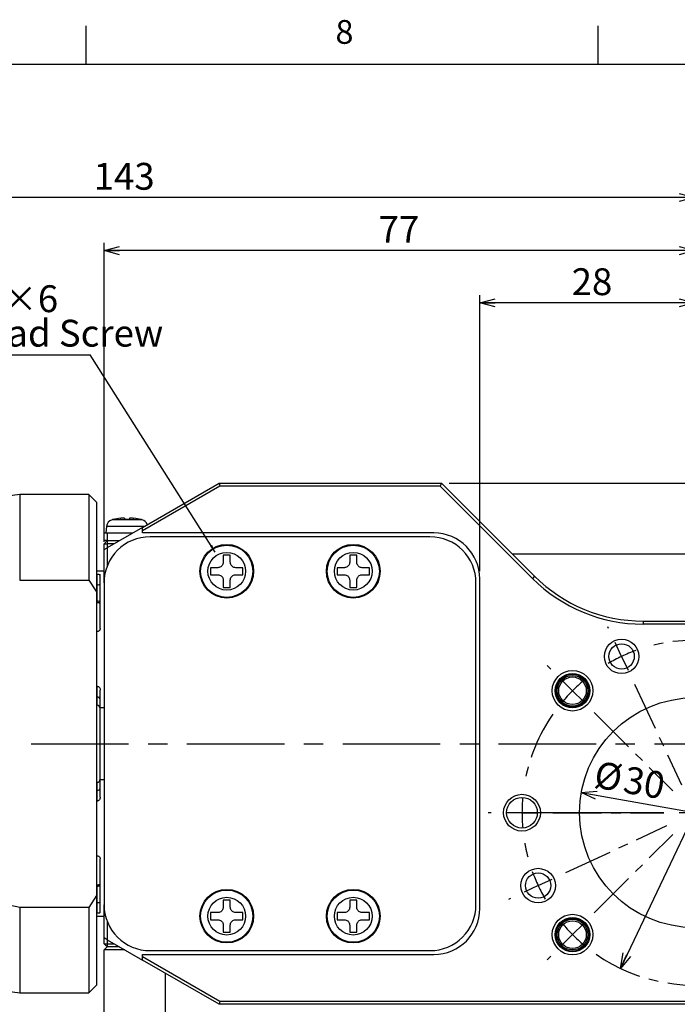
# Model space of a CAD drawing. Extents: x 0 to 841, y 0 to 594.
# Drawn here: x 485 to 570, y 459 to 588 of the extents above; entities that cross this region are included whole.
import ezdxf

# ---------------------------------------------------------------- set-up
doc = ezdxf.new("R2010")
doc.units = 0
doc.linetypes.add('CENTER', pattern=[10.16, 6.35, -1.27, 1.27, -1.27])
doc.linetypes.add('CENTERX2', pattern=[20.32, 12.7, -2.54, 2.54, -2.54])
doc.layers.get('0').update_dxf_attribs({"linetype": 'CONTINUOUS'})
doc.layers.add('ﾚｲﾔｰ1', color=7, linetype='CONTINUOUS')
doc.styles.add('SLDTEXTSTYLE0', font='TXT', dxfattribs={"width": 0.7, "bigfont": 'bigfont'})
doc.styles.get("Standard").update_dxf_attribs({"font": 'txt', "bigfont": 'bigfont'})
doc.dimstyles.new('SLDDIMSTYLE0', dxfattribs={"dimtxt": 3.5, "dimasz": 2, "dimexe": 0, "dimexo": 0.0625, "dimgap": 0.875, "dimtad": 3, "dimdec": 3, "dimrnd": 1e-09, "dimzin": 12, "dimtxsty": 'SLDTEXTSTYLE0', "dimblk1": 'OPEN30', "dimblk2": 'OPEN30', "dimsah": 1, "dimcen": 0.09, "dimazin": 3, "dimtfac": 1, "dimtdec": 3, "dimtofl": 0, "dimtmove": 0, "dimatfit": 3, "dimtolj": 1, "dimtzin": 12})
doc.dimstyles.new('SLDDIMSTYLE5', dxfattribs={"dimtxt": 0.18, "dimasz": 1, "dimexe": 0, "dimexo": 0.0625, "dimgap": 0, "dimtad": 0, "dimtih": 1, "dimtoh": 1, "dimdec": 0, "dimrnd": 1e-09, "dimzin": 0, "dimtxsty": 'STANDARD', "dimblk1": 'DOT', "dimblk2": 'DOT', "dimsah": 1, "dimcen": 0.09, "dimazin": 3, "dimtfac": 1, "dimtdec": 0, "dimtofl": 0, "dimtmove": 0, "dimatfit": 3, "dimtolj": 1, "dimtzin": 0})
doc.dimstyles.new('SLDDIMSTYLE7', dxfattribs={"dimtxt": 3.5, "dimasz": 2, "dimexe": 0, "dimexo": 0.0625, "dimgap": 0.875, "dimtad": 3, "dimdec": 3, "dimrnd": 1e-09, "dimzin": 12, "dimtxsty": 'SLDTEXTSTYLE0', "dimblk1": 'OPEN30', "dimblk2": 'OPEN30', "dimsah": 1, "dimcen": 0, "dimazin": 3, "dimtfac": 1, "dimtdec": 3, "dimtmove": 0, "dimatfit": 3, "dimtolj": 1, "dimtzin": 12})
doc.dimstyles.new('SLDDIMSTYLE8', dxfattribs={"dimtxt": 3.5, "dimasz": 2, "dimexe": 0, "dimexo": 0.0625, "dimgap": 0.875, "dimtad": 3, "dimdec": 3, "dimrnd": 1e-09, "dimzin": 12, "dimtxsty": 'SLDTEXTSTYLE0', "dimblk1": 'OPEN30', "dimsah": 1, "dimcen": 0, "dimazin": 3, "dimtfac": 1, "dimtdec": 3, "dimtmove": 0, "dimatfit": 3, "dimtolj": 1, "dimtzin": 12})

# ---------------------------------------------------------------- blocks, each defined once
blk = doc.blocks.new('_OPEN30')
at = {"color": 0, "linetype": 'BYBLOCK'}
for p, q in [((-1, 0.267949), (0, 0)), ((0, 0), (-1, -0.267949)), ((0, 0), (-1, 0))]:
    blk.add_line(p, q, dxfattribs=at)
blk = doc.blocks.new('_D_8')
at = {"color": 7, "linetype": 'CONTINUOUS'}
for p, q in [((572.58, 459.18), (572.58, 377)), ((572.58, 378), (567.19, 378)), ((572.58, 378), (578.58, 378))]:
    blk.add_line(p, q, dxfattribs=at)
at = {"color": 7, "linetype": 'CONTINUOUS', "xscale": 2, "yscale": 2, "rotation": 180.0000000000004}
blk.add_blockref('_OPEN30', (572.58, 378), dxfattribs=at)
at = {"color": 7, "linetype": 'CONTINUOUS', "xscale": 2, "yscale": 2}
blk.add_blockref('_OPEN30', (578.58, 378), dxfattribs=at)
at = {"color": 7, "linetype": 'CONTINUOUS', "insert": (567.19, 382.51), "char_height": 3.5, "attachment_point": 1, "style": 'SLDTEXTSTYLE0'}
blk.add_mtext('6', dxfattribs=at)
blk = doc.blocks.new('_D_15')
at = {"color": 7, "linetype": 'CONTINUOUS'}
blk.add_line((557.81, 486.96), (587.35, 481.72), dxfattribs=at)
at = {"color": 7, "linetype": 'CONTINUOUS', "xscale": 2, "yscale": 2}
for p, rotation in [((557.81, 486.96, 10.75), 169.9598979901202), ((587.35, 481.72, 10.75), 349.9598979901202)]:
    blk.add_blockref('_OPEN30', p, dxfattribs=dict(at, rotation=rotation))
at = {"color": 7, "linetype": 'CONTINUOUS', "char_height": 3.5, "attachment_point": 1, "rotation": 349.9599, "style": 'SLDTEXTSTYLE0'}
for s, insert in [('%%c', (559.92, 491.12)), ('30', (563.73, 490.45))]:
    blk.add_mtext(s, dxfattribs=dict(at, insert=insert))
blk = doc.blocks.new('_D_16')
at = {"color": 7, "linetype": 'CONTINUOUS'}
for q in [(591.8, 524.73), (562.91, 464.02)]:
    blk.add_line((582.25, 504.66), q, dxfattribs=at)
blk.add_arc((572.58, 484.34), 22.5, 16.7223, 67.0937, dxfattribs=at)
blk.add_solid([(582.25, 504.66), (580.94, 503.07), (581.84, 502.64)], dxfattribs=at)
at = {"color": 7, "linetype": 'CONTINUOUS', "xscale": 2, "yscale": 2, "rotation": 244.5488868649869}
blk.add_blockref('_OPEN30', (562.91, 464.02, 10.75), dxfattribs=at)
at = {"color": 7, "linetype": 'CONTINUOUS', "char_height": 3.5, "attachment_point": 1, "rotation": 64.5489, "style": 'SLDTEXTSTYLE0'}
for s, insert in [('45', (585.98, 522.99)), ('%%c', (584.32, 519.5))]:
    blk.add_mtext(s, dxfattribs=dict(at, insert=insert))
blk = doc.blocks.new('_D_17')
at = {"color": 7, "linetype": 'CONTINUOUS'}
for p, q in [((544.58, 515.84), (544.58, 551.86)), ((572.58, 509.5), (572.58, 551.86)), ((572.58, 550.86), (544.58, 550.86))]:
    blk.add_line(p, q, dxfattribs=at)
at = {"color": 7, "linetype": 'CONTINUOUS', "xscale": 2, "yscale": 2, "rotation": 180.0000000000004}
blk.add_blockref('_OPEN30', (544.58, 550.86, 10.75), dxfattribs=at)
at = {"color": 7, "linetype": 'CONTINUOUS', "xscale": 2, "yscale": 2}
blk.add_blockref('_OPEN30', (572.58, 550.86, 10.75), dxfattribs=at)
at = {"color": 7, "linetype": 'CONTINUOUS', "insert": (556.56, 555.37), "char_height": 3.5, "attachment_point": 1, "style": 'SLDTEXTSTYLE0'}
blk.add_mtext('28', dxfattribs=at)
blk = doc.blocks.new('_D_18')
at = {"color": 7, "linetype": 'CONTINUOUS'}
for p, q in [((495.58, 519.68), (495.58, 558.68)), ((572.58, 557.68), (495.58, 557.68)), ((572.58, 509.5), (572.58, 558.68))]:
    blk.add_line(p, q, dxfattribs=at)
at = {"color": 7, "linetype": 'CONTINUOUS', "xscale": 2, "yscale": 2, "rotation": 180.0000000000004}
blk.add_blockref('_OPEN30', (495.58, 557.68, 10.75), dxfattribs=at)
at = {"color": 7, "linetype": 'CONTINUOUS', "xscale": 2, "yscale": 2}
blk.add_blockref('_OPEN30', (572.58, 557.68, 10.75), dxfattribs=at)
at = {"color": 7, "linetype": 'CONTINUOUS', "insert": (531.39, 562.19), "char_height": 3.5, "attachment_point": 1, "style": 'SLDTEXTSTYLE0'}
blk.add_mtext('77', dxfattribs=at)
blk = doc.blocks.new('_D_19')
at = {"color": 7, "linetype": 'CONTINUOUS'}
for p, q in [((429.58, 522.94), (429.58, 565.61)), ((572.58, 509.5), (572.58, 565.61)), ((572.58, 564.61), (429.58, 564.61))]:
    blk.add_line(p, q, dxfattribs=at)
at = {"color": 7, "linetype": 'CONTINUOUS', "xscale": 2, "yscale": 2, "rotation": 180.0000000000004}
blk.add_blockref('_OPEN30', (429.58, 564.61, 10.75), dxfattribs=at)
at = {"color": 7, "linetype": 'CONTINUOUS', "xscale": 2, "yscale": 2}
blk.add_blockref('_OPEN30', (572.58, 564.61, 10.75), dxfattribs=at)
at = {"color": 7, "linetype": 'CONTINUOUS', "insert": (494.23, 569.12), "char_height": 3.5, "attachment_point": 1, "style": 'SLDTEXTSTYLE0'}
blk.add_mtext('143', dxfattribs=at)
blk = doc.blocks.new('_D_21')
at = {"color": 7, "linetype": 'CONTINUOUS'}
for p, q in [((540.58, 527.34), (720.06, 527.34)), ((719.06, 493.34), (719.06, 527.34)), ((698.74, 493.34), (720.06, 493.34))]:
    blk.add_line(p, q, dxfattribs=at)
at = {"color": 7, "linetype": 'CONTINUOUS', "xscale": 2, "yscale": 2}
for p, rotation in [((719.06, 527.34, 10.75), 90.0000000000004), ((719.06, 493.34, 10.75), 270.0000000000004)]:
    blk.add_blockref('_OPEN30', p, dxfattribs=dict(at, rotation=rotation))
at = {"color": 7, "linetype": 'CONTINUOUS', "insert": (714.55, 506.49), "char_height": 3.5, "attachment_point": 1, "rotation": 90, "style": 'SLDTEXTSTYLE0'}
blk.add_mtext('34', dxfattribs=at)
blk = doc.blocks.new('_D_23')
at = {"color": 7, "linetype": 'CONTINUOUS'}
for p, q in [((540.58, 527.34), (709.62, 527.34)), ((708.62, 509.34), (708.62, 527.34)), ((580.88, 509.34), (709.62, 509.34))]:
    blk.add_line(p, q, dxfattribs=at)
at = {"color": 7, "linetype": 'CONTINUOUS', "xscale": 2, "yscale": 2}
for p, rotation in [((708.62, 527.34, 10.75), 90.0000000000004), ((708.62, 509.34, 10.75), 270.0000000000004)]:
    blk.add_blockref('_OPEN30', p, dxfattribs=dict(at, rotation=rotation))
at = {"color": 7, "linetype": 'CONTINUOUS', "insert": (704.11, 517.5), "char_height": 3.5, "attachment_point": 1, "rotation": 90, "style": 'SLDTEXTSTYLE0'}
blk.add_mtext('18', dxfattribs=at)
blk = doc.blocks.new('_D_25')
at = {"color": 7, "linetype": 'CONTINUOUS'}
for p, q in [((540.58, 527.34), (735.58, 527.34)), ((734.58, 393.34), (734.58, 527.34)), ((685.08, 393.34), (735.58, 393.34))]:
    blk.add_line(p, q, dxfattribs=at)
at = {"color": 7, "linetype": 'CONTINUOUS', "xscale": 2, "yscale": 2}
for p, rotation in [((734.58, 527.34, 10.75), 90.0000000000004), ((734.58, 393.34, 10.75), 270.0000000000004)]:
    blk.add_blockref('_OPEN30', p, dxfattribs=dict(at, rotation=rotation))
at = {"color": 7, "linetype": 'CONTINUOUS', "insert": (730.07, 455.79), "char_height": 3.5, "attachment_point": 1, "rotation": 90, "style": 'SLDTEXTSTYLE0'}
blk.add_mtext('134', dxfattribs=at)
blk = doc.blocks.new('_D_26')
at = {"color": 7, "linetype": 'CONTINUOUS'}
for p, q in [((540.58, 527.34), (747.58, 527.34)), ((746.58, 388.34), (746.58, 527.34)), ((628.08, 388.34), (747.58, 388.34))]:
    blk.add_line(p, q, dxfattribs=at)
at = {"color": 7, "linetype": 'CONTINUOUS', "xscale": 2, "yscale": 2}
for p, rotation in [((746.58, 527.34, 10.75), 90.0000000000004), ((746.58, 388.34, 10.75), 270.0000000000004)]:
    blk.add_blockref('_OPEN30', p, dxfattribs=dict(at, rotation=rotation))
at = {"color": 7, "linetype": 'CONTINUOUS', "insert": (742.07, 455.79), "char_height": 3.5, "attachment_point": 1, "rotation": 90, "style": 'SLDTEXTSTYLE0'}
blk.add_mtext('139', dxfattribs=at)
blk = doc.blocks.new('SW_NOTE_0_16')
at = {"color": 0, "linetype": 'CONTINUOUS'}
blk.add_line((-61.22, 0), (0, 0), dxfattribs=at)
at = {"color": 0, "linetype": 'CONTINUOUS', "char_height": 3.5, "attachment_point": 1, "style": 'SLDTEXTSTYLE0'}
for s, insert in [('十字穴付皿小ねじ 4-M4×6', (-61.71, 9.09)), ('Cross Recessed Flat Head Screw', (-61.71, 4.59))]:
    blk.add_mtext(s, dxfattribs=dict(at, insert=insert))
blk = doc.blocks.new('_DOT')
at = {"color": 0, "linetype": 'BYBLOCK'}
blk.add_line((-0.5, 0), (-1, 0), dxfattribs=at)
at = {"color": 0, "linetype": 'BYBLOCK', "const_width": 0.5}
blk.add_lwpolyline([(-0.25, 0, 1), (0.25, 0, 1)], format="xyb", close=True, dxfattribs=at)
blk = doc.blocks.new('SW_CENTERMARKSYMBOL_0')
at = {"color": 0, "linetype": 'CONTINUOUS'}
for p, q in [((-1.69, 3.63), (-1.8, 3.85)), ((9.51, -16.39), (9.51, 3.77)), ((0, 0), (-0.85, 1.81)), ((0, 0), (0.85, -1.81)), ((-9.23, -1.65), (-9.69, -1.19)), ((28.25, -1.65), (28.71, -1.19)), ((-6.4, -4.48), (-7.82, -3.07)), ((25.42, -4.48), (26.83, -3.07)), ((-6.4, -4.48), (-4.99, -5.9)), ((25.42, -4.48), (24, -5.9)), ((29.9, -10.88), (31.71, -10.04)), ((33.53, -9.19), (33.75, -9.09)), ((29.9, -10.88), (28.09, -11.73)), ((9.51, -20.39), (9.51, -18.39)), ((-16.99, -20.39), (-17.39, -20.39)), ((-12.99, -20.39), (-14.99, -20.39)), ((5.51, -20.39), (-14.65, -20.39)), ((-12.99, -20.39), (-10.99, -20.39)), ((9.51, -20.39), (7.51, -20.39)), ((9.51, -20.39), (9.51, -22.39)), ((9.51, -20.39), (11.51, -20.39)), ((13.51, -20.39), (33.67, -20.39)), ((32.01, -20.39), (30.01, -20.39)), ((32.01, -20.39), (34.01, -20.39)), ((36.01, -20.39), (36.41, -20.39)), ((9.51, -24.39), (9.51, -44.55)), ((-10.88, -29.9), (-9.07, -29.06)), ((-10.88, -29.9), (-12.7, -30.75)), ((-14.51, -31.59), (-14.73, -31.7)), ((-6.4, -36.3), (-4.99, -34.89)), ((25.42, -36.3), (24, -34.89)), ((-6.4, -36.3), (-7.82, -37.72)), ((25.42, -36.3), (26.83, -37.72)), ((-9.23, -39.13), (-9.69, -39.59)), ((19.02, -40.78), (18.17, -38.97)), ((28.25, -39.13), (28.71, -39.59)), ((19.02, -40.78), (19.86, -42.6)), ((20.71, -44.41), (20.81, -44.64))]:
    blk.add_line(p, q, dxfattribs=at)
at = {"color": 0, "linetype": 'CENTER'}
for p, q in [((1.69, -3.63), (7.82, -16.77)), ((-3.57, -7.31), (6.68, -17.56)), ((22.59, -7.31), (12.34, -17.56)), ((26.28, -12.57), (13.13, -18.7)), ((-8.99, -20.39), (5.51, -20.39)), ((28.01, -20.39), (13.51, -20.39)), ((-7.26, -28.21), (5.88, -22.08)), ((-3.57, -33.47), (6.68, -23.22)), ((17.33, -37.16), (11.2, -24.02)), ((22.59, -33.47), (12.34, -23.22))]:
    blk.add_line(p, q, dxfattribs=at)
for start, end in [(55.1859, 104.8141), (145.1859, 169.8141), (10.1859, 14.8141), (190.1859, 194.8141), (325.1859, 349.8141), (235.1859, 284.8141)]:
    blk.add_arc((9.51, -20.39), 22.5, start, end, dxfattribs=at)
at = {"color": 0, "linetype": 'CONTINUOUS'}
for start, end in [(109.907, 115), (115, 120.093), (129.907, 135), (45, 50.093), (135, 140.093), (39.907, 45), (25, 30.093), (19.907, 25), (174.907, 180), (0, 5.093), (180, 185.093), (354.907, 0), (199.907, 205), (205, 210.093), (219.907, 225), (315, 320.093), (225, 230.093), (309.907, 315), (289.907, 295), (295, 300.093)]:
    blk.add_arc((9.51, -20.39), 22.5, start, end, dxfattribs=at)

msp = doc.modelspace()

# ---------------------------------------------------------------- linework, layer by layer
at = {"color": 7, "linetype": 'CONTINUOUS'}
for p, q in [((493.25, 582), (493.25, 587)), ((560, 582), (560, 587)), ((500.58195, 521.56646), (510.58195, 527.33996)), ((510.68913, 526.93996), (500.58195, 521.10458)), ((510.58195, 527.33996), (510.68913, 526.93996)), ((510.58195, 527.33996), (539.58195, 527.33996)), ((539.41626, 526.93996), (510.68913, 526.93996)), ((539.58195, 527.33996), (539.41626, 526.93996)), ((551.44124, 514.91499), (539.41626, 526.93996)), ((539.58195, 527.33996), (551.72408, 515.19783)), ((484.58195, 525.83996), (469.58195, 523.83996)), ((493.58195, 525.83996), (484.58195, 525.83996)), ((484.58195, 525.83996), (484.58195, 514.69412)), ((494.58195, 524.83996), (493.58195, 525.83996)), ((493.58195, 525.83996), (493.58195, 514.69412)), ((494.58195, 524.83996), (494.58195, 513.13895)), ((495.90607, 521.68721), (495.83195, 520.83996)), ((500.58195, 521.56646), (495.98195, 518.91065)), ((496.78195, 522.60458), (496.78195, 522.59552)), ((498.23195, 522.77304), (498.23195, 522.59552)), ((498.93195, 522.59552), (498.93195, 522.77304)), ((500.38195, 522.59552), (500.38195, 522.60458)), ((500.58195, 521.10458), (500.58195, 521.56646)), ((495.58195, 519.83996), (495.58195, 520.83996)), ((495.58195, 520.83996), (495.98195, 520.83996)), ((495.98195, 520.83996), (495.98195, 519.83996)), ((495.98195, 520.83996), (499.32362, 520.83996)), ((500.58195, 520.83996), (500.58195, 521.10458)), ((538.58195, 520.83996), (500.58195, 520.83996)), ((538.08195, 520.33996), (501.58195, 520.33996)), ((495.98195, 519.83996), (495.58195, 519.83996)), ((495.98195, 519.83996), (495.58195, 519.43996)), ((495.58195, 519.43996), (495.98195, 519.43996)), ((495.58195, 518.67971), (495.58195, 519.43996)), ((495.98195, 519.83996), (495.98195, 519.43996)), ((495.98195, 519.83996), (497.59157, 519.83996)), ((496.89875, 519.43996), (495.98195, 519.43996)), ((495.98195, 519.43996), (495.98195, 518.91065)), ((495.58195, 518.67971), (495.98195, 518.91065)), ((495.58195, 514.33996), (495.58195, 518.67971)), ((495.98195, 518.91065), (495.98195, 516.49403)), ((511.11695, 517.93996), (511.11695, 517.00496)), ((512.04695, 517.93996), (511.11695, 517.93996)), ((512.04695, 517.00496), (512.04695, 517.93996)), ((527.61695, 517.93996), (527.61695, 517.00496)), ((528.54695, 517.93996), (527.61695, 517.93996)), ((528.54695, 517.00496), (528.54695, 517.93996)), ((592.1123, 518.08996), (548.83195, 518.08996)), ((495.58195, 515.83996), (494.58195, 515.83996)), ((494.58195, 515.45861), (494.68195, 515.45861)), ((495.08195, 508.37164), (495.08195, 515.35491)), ((510.41695, 516.30496), (509.48195, 516.30496)), ((509.48195, 516.30496), (509.48195, 515.37496)), ((509.48195, 515.37496), (510.41695, 515.37496)), ((513.68195, 516.30496), (512.74695, 516.30496)), ((512.74695, 515.37496), (513.68195, 515.37496)), ((513.68195, 515.37496), (513.68195, 516.30496)), ((526.91695, 516.30496), (525.98195, 516.30496)), ((525.98195, 516.30496), (525.98195, 515.37496)), ((525.98195, 515.37496), (526.91695, 515.37496)), ((530.18195, 516.30496), (529.24695, 516.30496)), ((529.24695, 515.37496), (530.18195, 515.37496)), ((530.18195, 515.37496), (530.18195, 516.30496)), ((484.58195, 514.69412), (493.58195, 514.69412)), ((493.58195, 514.69412), (494.58195, 513.13895)), ((494.68195, 514.07297), (494.58195, 514.07297)), ((495.58195, 514.33996), (495.58195, 472.33996)), ((511.11695, 514.67496), (511.11695, 513.73996)), ((512.04695, 513.73996), (512.04695, 514.67496)), ((527.61695, 514.67496), (527.61695, 513.73996)), ((528.54695, 513.73996), (528.54695, 514.67496)), ((544.08195, 472.33996), (544.08195, 514.33996)), ((544.58195, 471.83996), (544.58195, 514.83996)), ((494.58195, 513.13895), (494.58195, 473.54097)), ((511.11695, 513.73996), (512.04695, 513.73996)), ((527.61695, 513.73996), (528.54695, 513.73996)), ((494.68195, 511.94307), (494.58195, 511.94307)), ((494.68195, 511.74307), (494.58195, 511.74307)), ((565.86622, 509.33996), (579.87866, 509.33996)), ((579.87866, 508.93996), (565.86622, 508.93996)), ((494.68195, 507.97164), (494.58195, 507.97164)), ((494.58195, 500.82693), (494.68195, 500.82693)), ((495.08195, 498.05695), (495.08195, 500.32323)), ((494.68195, 499.44129), (494.58195, 499.44129)), ((494.68195, 498.37634), (494.58195, 498.37634)), ((495.08195, 488.62297), (495.08195, 498.05695)), ((495.08195, 498.05695), (495.58195, 498.05695)), ((494.68195, 488.30358), (494.58195, 488.30358)), ((495.58195, 488.62297), (495.08195, 488.62297)), ((495.08195, 486.3567), (495.08195, 488.62297)), ((494.68195, 487.23864), (494.58195, 487.23864)), ((494.68195, 485.853), (494.58195, 485.853)), ((494.58195, 478.70829), (494.68195, 478.70829)), ((495.08195, 471.32502), (495.08195, 478.30829)), ((494.58195, 474.93686), (494.68195, 474.93686)), ((494.68195, 474.73686), (494.58195, 474.73686)), ((494.58195, 473.54097), (493.58195, 471.98581)), ((494.58195, 473.54097), (494.58195, 461.83996)), ((512.04695, 472.93996), (511.11695, 472.93996)), ((511.11695, 472.93996), (511.11695, 472.00496)), ((512.04695, 472.00496), (512.04695, 472.93996)), ((528.54695, 472.93996), (527.61695, 472.93996)), ((527.61695, 472.93996), (527.61695, 472.00496)), ((528.54695, 472.00496), (528.54695, 472.93996)), ((484.58195, 471.98581), (481.2388, 472.67055)), ((493.58195, 471.98581), (484.58195, 471.98581)), ((484.58195, 471.98581), (484.58195, 460.83996)), ((493.58195, 471.98581), (493.58195, 460.83996)), ((494.68195, 472.60696), (494.58195, 472.60696)), ((495.58195, 468.00022), (495.58195, 472.33996)), ((494.68195, 471.22132), (494.58195, 471.22132)), ((494.58195, 470.83996), (495.58195, 470.83996)), ((495.98195, 470.1859), (495.98195, 467.76928)), ((510.41695, 471.30496), (509.48195, 471.30496)), ((509.48195, 471.30496), (509.48195, 470.37496)), ((509.48195, 470.37496), (510.41695, 470.37496)), ((513.68195, 471.30496), (512.74695, 471.30496)), ((512.74695, 470.37496), (513.68195, 470.37496)), ((513.68195, 470.37496), (513.68195, 471.30496)), ((526.91695, 471.30496), (525.98195, 471.30496)), ((525.98195, 471.30496), (525.98195, 470.37496)), ((525.98195, 470.37496), (526.91695, 470.37496)), ((530.18195, 471.30496), (529.24695, 471.30496)), ((529.24695, 470.37496), (530.18195, 470.37496)), ((530.18195, 470.37496), (530.18195, 471.30496)), ((511.11695, 469.67496), (511.11695, 468.73996)), ((512.04695, 468.73996), (512.04695, 469.67496)), ((527.61695, 469.67496), (527.61695, 468.73996)), ((528.54695, 468.73996), (528.54695, 469.67496)), ((495.98195, 467.76928), (495.58195, 468.00022)), ((495.58195, 467.23996), (495.58195, 468.00022)), ((495.98195, 467.76928), (500.58195, 465.11347)), ((495.98195, 467.76928), (495.98195, 467.23996)), ((511.11695, 468.73996), (512.04695, 468.73996)), ((527.61695, 468.73996), (528.54695, 468.73996)), ((495.58195, 467.23996), (495.98195, 467.23996)), ((495.58195, 467.23996), (495.98195, 466.83996)), ((495.58195, 466.43996), (495.98195, 466.83996)), ((495.58195, 452.23996), (495.58195, 466.43996)), ((498.28439, 466.43996), (495.58195, 466.43996)), ((495.98195, 467.23996), (496.89875, 467.23996)), ((495.98195, 467.23996), (495.98195, 466.83996)), ((497.59157, 466.83996), (495.98195, 466.83996)), ((501.58195, 466.33996), (538.08195, 466.33996)), ((500.58195, 465.83996), (538.58195, 465.83996)), ((500.58195, 465.57535), (500.58195, 465.83996)), ((500.58195, 465.57535), (510.68913, 459.73996)), ((500.58195, 465.11347), (500.58195, 465.57535)), ((510.58195, 459.33996), (500.58195, 465.11347)), ((469.58195, 462.83996), (484.58195, 460.83996)), ((503.58195, 452.23996), (503.58195, 463.38142)), ((493.58195, 460.83996), (494.58195, 461.83996)), ((484.58195, 460.83996), (493.58195, 460.83996)), ((510.68913, 459.73996), (510.58195, 459.33996)), ((602.18195, 459.33996), (510.58195, 459.33996)), ((510.68913, 459.73996), (602.18195, 459.73996))]:
    msp.add_line(p, q, dxfattribs=at)
at = {"color": 8, "linetype": 'CONTINUOUS'}
for p, q in [((498.58195, 521.68721), (495.90607, 521.68721)), ((498.58195, 522.56007), (496.62232, 522.56007)), ((500.54158, 522.56007), (498.58195, 522.56007)), ((500.7911, 521.68721), (498.58195, 521.68721)), ((494.68195, 514.07297), (494.68195, 515.45861)), ((551.72408, 515.19783), (551.44124, 514.91499)), ((494.68195, 511.94307), (494.68195, 514.07297)), ((494.68195, 511.74307), (494.68195, 511.94307)), ((565.86622, 509.33996), (565.86622, 508.93996)), ((494.68195, 499.44129), (494.68195, 500.82693)), ((494.68195, 498.37634), (494.68195, 499.44129)), ((494.68195, 487.23864), (494.68195, 488.30358)), ((494.68195, 485.853), (494.68195, 487.23864)), ((494.68195, 474.73686), (494.68195, 474.93686)), ((494.68195, 472.60696), (494.68195, 474.73686)), ((494.68195, 471.22132), (494.68195, 472.60696))]:
    msp.add_line(p, q, dxfattribs=at)
at = {"color": 7, "linetype": 'CENTERX2'}
msp.add_line((425.11585, 493.33996), (697.74479, 493.33996), dxfattribs=at)
at = {"color": 7, "linetype": 'CONTINUOUS'}
for centre, radius in [((511.58195, 515.83996), 3.5), ((528.08195, 515.83996), 3.5), ((563.07304, 504.73189), 2.25), ((563.07304, 504.73189), 1.65), ((556.67205, 500.24987), 2.65), ((556.67205, 500.24987), 2.25), ((556.67205, 500.24987), 2.15), ((556.67205, 500.24987), 2), ((556.67205, 500.24987), 1.8), ((572.58195, 484.33996), 15), ((550.08195, 484.33996), 2.4), ((550.08195, 484.33996), 2), ((552.19002, 474.83105), 2.25), ((552.19002, 474.83105), 1.65), ((511.58195, 470.83996), 3.5), ((528.08195, 470.83996), 3.5), ((556.67205, 468.43006), 2.65), ((556.67205, 468.43006), 2.25), ((556.67205, 468.43006), 2.15), ((556.67205, 468.43006), 2), ((556.67205, 468.43006), 1.8)]:
    msp.add_circle(centre, radius, dxfattribs=at)
at = {"color": 8, "linetype": 'CONTINUOUS'}
for centre, radius in [((511.58195, 515.83996), 3.40206), ((528.08195, 515.83996), 3.40206), ((511.58195, 515.83996), 2.46274), ((528.08195, 515.83996), 2.46274), ((511.58195, 470.83996), 3.40206), ((528.08195, 470.83996), 3.40206), ((511.58195, 470.83996), 2.46274), ((528.08195, 470.83996), 2.46274)]:
    msp.add_circle(centre, radius, dxfattribs=at)
at = {"color": 7, "linetype": 'CONTINUOUS'}
for centre, radius, start, end in [((496.90227, 521.60006), 1, 106.2570279, 175), ((498.58195, 515.83996), 7, 104.9005967, 106.2570279), ((498.58195, 515.83996), 6.99124, 97.3963513, 104.9196907), ((498.58195, 515.83996), 6.76461, 87.0342016, 92.9657984), ((498.58195, 515.83996), 6.99124, 75.0803093, 82.6036487), ((498.58195, 515.83996), 7, 73.7429721, 75.0994033), ((500.26163, 521.60006), 1, 19.0907174, 73.7429721), ((501.58195, 514.33996), 6, 90, 180), ((538.08195, 514.33996), 6, 0, 90), ((538.58195, 514.83996), 6, 0, 90), ((565.86622, 529.33996), 20, 225, 270), ((565.86622, 529.33996), 20.4, 225, 270), ((501.58195, 472.33996), 6, 180, 270), ((538.08195, 472.33996), 6, 270, 0), ((538.58195, 471.83996), 6, 270, 0)]:
    msp.add_arc(centre, radius, start, end, dxfattribs=at)
for centre, major_axis, ratio, start_param, end_param in [((494.68195, 514.18015), (0.4, 0), 0.267949192, 4.71238898, 6.283185307), ((494.68195, 511.77739), (0.4, 0), 0.414213562, 0, 1.570796327), ((494.68195, 499.14847), (0.4, 0), 0.732050808, 0, 1.570796327), ((494.68195, 497.94709), (0, 0.42925), 0.931851653, 4.71238898, 6.283185307), ((494.68195, 488.73284), (0, 0.42925), 0.931851653, 3.141592654, 4.71238898), ((494.68195, 487.53146), (0.4, 0), 0.732050808, 4.71238898, 6.283185307), ((494.68195, 474.90254), (0.4, 0), 0.414213562, 4.71238898, 6.283185307), ((494.68195, 472.49978), (0.4, 0), 0.267949192, 0, 1.570796327)]:
    msp.add_ellipse(centre, major_axis=major_axis, ratio=ratio, start_param=start_param, end_param=end_param, dxfattribs=at)
for points, knots in [([(497.68195, 522.77304), (497.7431, 522.7802), (497.86548, 522.79453), (498.02959, 522.80368), (498.15363, 522.80196), (498.22171, 522.79075), (498.22893, 522.77826), (498.23195, 522.77304)], [0, 0, 0, 0, 0.213092693, 0.426502902, 0.63799342, 0.848642, 1, 1, 1, 1]), ([(498.93195, 522.77304), (498.93787, 522.7802), (498.94973, 522.79453), (499.04303, 522.80368), (499.18036, 522.80196), (499.33512, 522.79075), (499.43866, 522.77826), (499.48195, 522.77304)], [0, 0, 0, 0, 0.2130926933, 0.4265029018, 0.6379934199, 0.8486419998, 1, 1, 1, 1]), ([(511.11695, 517.00496), (511.10941, 516.92713), (511.09431, 516.77137), (510.97557, 516.56251), (510.80081, 516.40467), (510.60386, 516.318), (510.47207, 516.30881), (510.41695, 516.30496)], [0, 0, 0, 0, 0.213123094, 0.426515522, 0.637962144, 0.84855531, 1, 1, 1, 1]), ([(512.74695, 516.30496), (512.66912, 516.31251), (512.51335, 516.3276), (512.3045, 516.44635), (512.14665, 516.6211), (512.05999, 516.81806), (512.05079, 516.94984), (512.04695, 517.00496)], [0, 0, 0, 0, 0.213123094, 0.426515522, 0.637962144, 0.84855531, 1, 1, 1, 1]), ([(527.61695, 517.00496), (527.60941, 516.92713), (527.59431, 516.77137), (527.47557, 516.56251), (527.30081, 516.40467), (527.10386, 516.318), (526.97207, 516.30881), (526.91695, 516.30496)], [0, 0, 0, 0, 0.213123094, 0.426515522, 0.637962144, 0.84855531, 1, 1, 1, 1]), ([(529.24695, 516.30496), (529.16912, 516.31251), (529.01335, 516.3276), (528.8045, 516.44635), (528.64665, 516.6211), (528.55999, 516.81806), (528.55079, 516.94984), (528.54695, 517.00496)], [0, 0, 0, 0, 0.213123094, 0.426515522, 0.637962144, 0.84855531, 1, 1, 1, 1]), ([(494.68195, 515.45861), (494.71914, 515.45786), (494.79338, 515.45638), (494.90152, 515.44428), (495.00155, 515.42265), (495.06976, 515.39137), (495.07806, 515.36655), (495.08195, 515.35491)], [0, 0, 0, 0, 0.151452306, 0.302352803, 0.503775509, 0.767261396, 1, 1, 1, 1]), ([(510.41695, 515.37496), (510.49478, 515.36742), (510.65054, 515.35233), (510.8594, 515.23358), (511.01724, 515.05882), (511.10391, 514.86187), (511.1131, 514.73009), (511.11695, 514.67496)], [0, 0, 0, 0, 0.213123094, 0.426515522, 0.637962144, 0.84855531, 1, 1, 1, 1]), ([(512.04695, 514.67496), (512.05449, 514.7528), (512.06958, 514.90856), (512.18833, 515.11741), (512.36309, 515.27526), (512.56004, 515.36193), (512.69182, 515.37112), (512.74695, 515.37496)], [0, 0, 0, 0, 0.213123094, 0.426515522, 0.637962144, 0.84855531, 1, 1, 1, 1]), ([(526.91695, 515.37496), (526.99478, 515.36742), (527.15054, 515.35233), (527.3594, 515.23358), (527.51724, 515.05882), (527.60391, 514.86187), (527.6131, 514.73009), (527.61695, 514.67496)], [0, 0, 0, 0, 0.213123094, 0.426515522, 0.637962144, 0.84855531, 1, 1, 1, 1]), ([(528.54695, 514.67496), (528.55449, 514.7528), (528.56958, 514.90856), (528.68833, 515.11741), (528.86309, 515.27526), (529.06004, 515.36193), (529.19182, 515.37112), (529.24695, 515.37496)], [0, 0, 0, 0, 0.213123094, 0.426515522, 0.637962144, 0.84855531, 1, 1, 1, 1]), ([(495.08195, 511.6229), (495.07431, 511.64134), (495.06014, 511.67552), (494.95789, 511.71458), (494.82729, 511.73873), (494.72837, 511.74168), (494.68195, 511.74307)], [0, 0, 0, 0, 0.303134814, 0.56189589, 0.794383502, 1, 1, 1, 1]), ([(495.08195, 508.37164), (495.07658, 508.32123), (495.06633, 508.22506), (494.98864, 508.10298), (494.88712, 508.02178), (494.78231, 507.9786), (494.71293, 507.97379), (494.68195, 507.97164)], [0, 0, 0, 0, 0.275632636, 0.52579708, 0.717055982, 0.873629711, 1, 1, 1, 1]), ([(494.68195, 500.82693), (494.71914, 500.8231), (494.79338, 500.81547), (494.90152, 500.7536), (495.00155, 500.6452), (495.06976, 500.49275), (495.07806, 500.37735), (495.08195, 500.32323)], [0, 0, 0, 0, 0.151452306, 0.302352803, 0.503775509, 0.767261396, 1, 1, 1, 1]), ([(495.08195, 486.3567), (495.07658, 486.2925), (495.06633, 486.17003), (494.98864, 486.01666), (494.88712, 485.91529), (494.78231, 485.86164), (494.71293, 485.85566), (494.68195, 485.853)], [0, 0, 0, 0, 0.275632636, 0.52579708, 0.717055982, 0.873629711, 1, 1, 1, 1]), ([(494.68195, 478.70829), (494.71914, 478.7052), (494.79338, 478.69905), (494.90152, 478.64928), (495.00155, 478.56251), (495.06976, 478.44134), (495.07806, 478.35077), (495.08195, 478.30829)], [0, 0, 0, 0, 0.1514523062, 0.3023528033, 0.5037755094, 0.7672613963, 1, 1, 1, 1]), ([(494.68195, 474.93686), (494.72241, 474.9379), (494.80325, 474.93998), (494.91214, 474.95604), (495.00175, 474.98063), (495.06815, 475.0149), (495.07718, 475.04247), (495.08195, 475.05703)], [0, 0, 0, 0, 0.179210642, 0.358030803, 0.546874171, 0.760837781, 1, 1, 1, 1]), ([(511.11695, 472.00496), (511.10941, 471.92713), (511.09431, 471.77137), (510.97557, 471.56251), (510.80081, 471.40467), (510.60386, 471.318), (510.47207, 471.30881), (510.41695, 471.30496)], [0, 0, 0, 0, 0.213123094, 0.426515522, 0.637962144, 0.84855531, 1, 1, 1, 1]), ([(512.74695, 471.30496), (512.66912, 471.31251), (512.51335, 471.3276), (512.3045, 471.44635), (512.14665, 471.6211), (512.05999, 471.81806), (512.05079, 471.94984), (512.04695, 472.00496)], [0, 0, 0, 0, 0.213123094, 0.426515522, 0.637962144, 0.84855531, 1, 1, 1, 1]), ([(527.61695, 472.00496), (527.60941, 471.92713), (527.59431, 471.77137), (527.47557, 471.56251), (527.30081, 471.40467), (527.10386, 471.318), (526.97207, 471.30881), (526.91695, 471.30496)], [0, 0, 0, 0, 0.213123094, 0.426515522, 0.637962144, 0.84855531, 1, 1, 1, 1]), ([(529.24695, 471.30496), (529.16912, 471.31251), (529.01335, 471.3276), (528.8045, 471.44635), (528.64665, 471.6211), (528.55999, 471.81806), (528.55079, 471.94984), (528.54695, 472.00496)], [0, 0, 0, 0, 0.213123094, 0.426515522, 0.637962144, 0.84855531, 1, 1, 1, 1]), ([(495.08195, 471.32502), (495.07658, 471.31124), (495.06633, 471.28494), (494.98864, 471.25364), (494.88712, 471.23348), (494.78231, 471.223), (494.71293, 471.22184), (494.68195, 471.22132)], [0, 0, 0, 0, 0.275632636, 0.52579708, 0.717055982, 0.873629711, 1, 1, 1, 1]), ([(510.41695, 470.37496), (510.49478, 470.36742), (510.65054, 470.35233), (510.8594, 470.23358), (511.01724, 470.05882), (511.10391, 469.86187), (511.1131, 469.73009), (511.11695, 469.67496)], [0, 0, 0, 0, 0.213123094, 0.426515522, 0.637962144, 0.84855531, 1, 1, 1, 1]), ([(512.04695, 469.67496), (512.05449, 469.7528), (512.06958, 469.90856), (512.18833, 470.11741), (512.36309, 470.27526), (512.56004, 470.36193), (512.69182, 470.37112), (512.74695, 470.37496)], [0, 0, 0, 0, 0.213123094, 0.426515522, 0.637962144, 0.84855531, 1, 1, 1, 1]), ([(526.91695, 470.37496), (526.99478, 470.36742), (527.15054, 470.35233), (527.3594, 470.23358), (527.51724, 470.05882), (527.60391, 469.86187), (527.6131, 469.73009), (527.61695, 469.67496)], [0, 0, 0, 0, 0.213123094, 0.426515522, 0.637962144, 0.84855531, 1, 1, 1, 1]), ([(528.54695, 469.67496), (528.55449, 469.7528), (528.56958, 469.90856), (528.68833, 470.11741), (528.86309, 470.27526), (529.06004, 470.36193), (529.19182, 470.37112), (529.24695, 470.37496)], [0, 0, 0, 0, 0.213123094, 0.426515522, 0.637962144, 0.84855531, 1, 1, 1, 1])]:
    msp.add_open_spline(points, degree=3, knots=knots, dxfattribs=at)
at = {"layer": 'ﾚｲﾔｰ1', "color": 7, "linetype": 'CONTINUOUS'}
msp.add_line((26, 582), (827, 582), dxfattribs=at)

# ---------------------------------------------------------------- block references
at = {"color": 7, "linetype": 'CONTINUOUS'}
for name, p in [('SW_NOTE_0_16', (493.77705, 544.06122)), ('SW_CENTERMARKSYMBOL_0', (563.07304, 504.73189))]:
    msp.add_blockref(name, p, dxfattribs=at)

# ---------------------------------------------------------------- texts
at = {"color": 7, "linetype": 'CONTINUOUS', "insert": (525.75819, 587.75672), "char_height": 3.1, "attachment_point": 1, "style": 'SLDTEXTSTYLE0'}
msp.add_mtext('8', dxfattribs=at)

# ---------------------------------------------------------------- dimensions: what is measured, and where the dimension line sits
at = {"color": 7, "linetype": 'CONTINUOUS'}
for base, p1, p2, picture, middle in [((429.58195, 564.61183), (572.58195, 508.49814), (429.58195, 521.94492), '_D_19', (497.28032, 564.61183)), ((495.58195, 557.68066), (572.58195, 508.49814), (495.58195, 518.67971), '_D_18', (533.42321, 557.68066)), ((544.58195, 550.86271), (572.58195, 508.49814), (544.58195, 514.83996), '_D_17', (558.59867, 550.86271)), ((578.58195, 378.00252), (572.58195, 460.18179), (578.58195, 238.32479), '_D_8', (568.21276, 378.00252))]:
    dim = msp.add_linear_dim(base=base, p1=p1, p2=p2, dimstyle='SLDDIMSTYLE0', dxfattribs=at)
    dim.commit()
    dim.dimension.update_dxf_attribs({"geometry": picture, "text_midpoint": middle, "dimtype": 160})
for base, p1, picture, middle in [((719.05819, 527.33996), (697.74479, 493.33996), '_D_21', (719.05819, 508.5223)), ((708.61883, 527.33996), (579.87866, 509.33996), '_D_23', (708.61883, 519.53424)), ((734.58197, 527.33996), (684.08195, 393.33996), '_D_25', (734.58197, 458.8413)), ((746.58197, 527.33996), (627.08195, 388.33996), '_D_26', (746.58197, 458.8413))]:
    dim = msp.add_linear_dim(base=base, p1=p1, p2=(539.58195, 527.33996), angle=90, dimstyle='SLDDIMSTYLE0', dxfattribs=at)
    dim.commit()
    dim.dimension.update_dxf_attribs({"geometry": picture, "text_midpoint": middle, "dimtype": 160})
for p1, p2, dimstyle, picture, middle in [((582.25112, 504.65639), (562.91278, 464.02354), 'SLDDIMSTYLE8', '_D_16', (590.11975, 521.1896)), ((557.81166, 486.95502), (587.35224, 481.7249), 'SLDDIMSTYLE7', '_D_15', (562.855, 486.06212))]:
    dim = msp.add_diameter_dim_2p(p1=p1, p2=p2, dimstyle=dimstyle, dxfattribs=at)
    dim.commit()
    dim.dimension.update_dxf_attribs({"geometry": picture, "text_midpoint": middle, "dimtype": 163})

# ---------------------------------------------------------------- leaders
msp.add_leader([(510.07171, 518.34689), (493.77705, 544.06122)], dimstyle='SLDDIMSTYLE5', dxfattribs=at)

doc.saveas('drawing.dxf')
